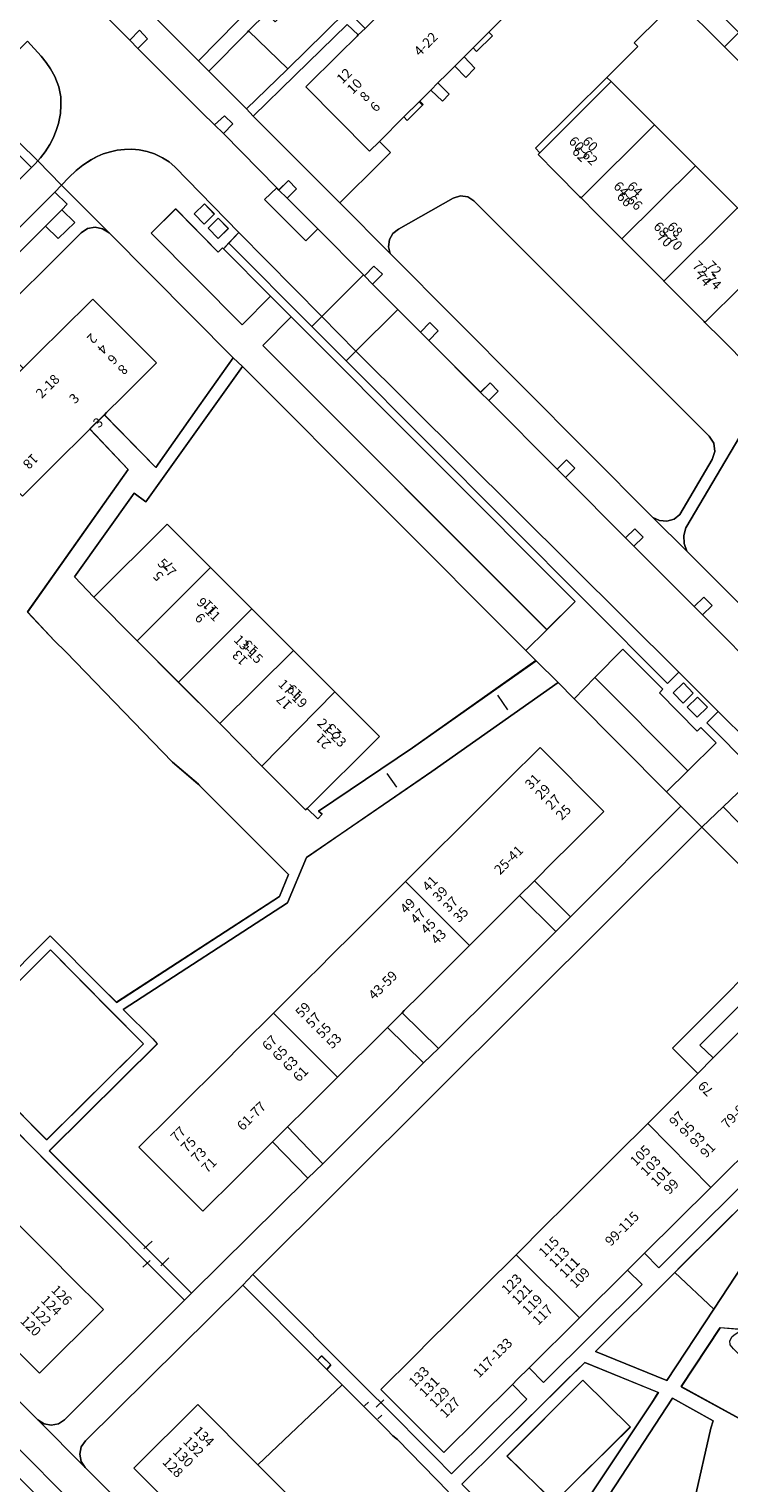
# Model space of a CAD drawing. Units: metres. Extents: x 75951 to 81115, y 447951 to 454170.
# Drawn here: x 77209 to 77281, y 451106 to 451255 of the extents above; entities that cross this region are included whole.
import ezdxf
from ezdxf.enums import TextEntityAlignment as Align

# ---------------------------------------------------------------- set-up
doc = ezdxf.new("R2010")
doc.units = ezdxf.units.M
doc.header["$MEASUREMENT"] = 0
for name, color, linetype, lineweight in [('Begroeid terreindeel_groenvoorziening_0', 7, 'Continuous', 0), ('Begroeid terreindeel_groenvoorziening_gras- en kruidachtigen_0', 7, 'Continuous', 0), ('Gebouwinstallatie_bordes_0', 7, 'Continuous', 0), ('Nummeraanduiding', 7, 'Continuous', 0), ('Nummeraanduidingreeks', 7, 'Continuous', 0), ('Onbegroeid terreindeel_erf_0', 7, 'Continuous', 0), ('Onbegroeid terreindeel_gesloten verharding_0', 7, 'Continuous', 0), ('Onbegroeid terreindeel_onverhard_0', 7, 'Continuous', 0), ('Pand_0', 7, 'Continuous', 0), ('Scheiding_0', 7, 'Continuous', 0), ('Wegdeel_open verharding_0', 7, 'Continuous', 0), ('Wegdeel_open verharding_gebakken klinkers_0', 7, 'Continuous', 0), ('Wegdeel_open verharding_gebakken klinkers_verkeersdrempel_0', 7, 'Continuous', 0), ('Wegdeel_open verharding_tegels_0', 7, 'Continuous', 0), ('Weginrichtingselement_geleideconstructie_0', 7, 'Continuous', 0)]:
    doc.layers.add(name, color=color, linetype=linetype, lineweight=lineweight)

# ---------------------------------------------------------------- blocks, each defined once
blk = doc.blocks.new('BGT_lev_stadsdelen_Escamp_REALDWG_1_FMEBLOCK302')
at = {"layer": 'Wegdeel_open verharding_0'}
for points in [[(-31.387, -19.511), (-32.825, -20.947), (-32.46, -21.315), (-34.092, -22.931), (-34.45, -22.569), (-35.373, -23.49), (-34.259, -24.656), (-35.206, -25.598), (-36.334, -24.449), (-37.12, -25.22), (-38.069, -26.151), (-36.902, -27.332), (-37.615, -28.04), (-38.814, -26.898), (-39.953, -28.04), (-39.596, -28.396), (-41.23, -30.031), (-41.585, -29.676), (-44.094, -32.191), (-42.947, -33.33), (-43.971, -34.346), (-48.185, -38.527), (-42.983, -43.75), (-43.171, -43.039), (-43.076, -42.31), (-42.714, -41.671), (-42.138, -41.215), (-36.491, -38.023), (-35.764, -37.8), (-35.01, -37.902), (-34.369, -38.312), (-10.13, -62.541), (-9.669, -63.267), (-9.56, -64.119), (-9.823, -64.938), (-13.155, -70.616), (-13.763, -71.088), (-14.5, -71.309), (-15.266, -71.25), (-15.96, -70.917), (-12.458, -74.39), (-12.735, -73.608), (-12.766, -72.78), (-12.548, -71.98), (-3.854, -57.312)], [(-5.989, -55.453), (-8.891, -52.533), (-10.577, -50.836), (-10.663, -50.749), (-13.106, -48.292), (-14.817, -46.57), (-14.863, -46.523), (-17.427, -43.943), (-19.124, -42.236), (-19.159, -42.201), (-21.703, -39.64), (-23.321, -38.012), (-23.449, -37.884), (-25.922, -35.395), (-27.759, -33.546), (-27.567, -33.365), (-28.023, -32.904), (-20.682, -25.596), (-17.81, -22.737), (-17.493, -22.421), (-17.861, -22.052), (-17.513, -21.709), (-13.393, -17.644)]]:
    blk.add_lwpolyline(points, dxfattribs=at)
blk = doc.blocks.new('BGT_lev_stadsdelen_Escamp_REALDWG_1_FMEBLOCK600')
at = {"layer": 'Wegdeel_open verharding_0'}
blk.add_lwpolyline([(5.3825, 34.1215), (-6.5565, 22.2115), (-8.0155, 23.7025), (-8.9885, 22.7375), (-9.7625, 21.9705), (-8.2675, 20.4985), (-18.4225, 10.3915), (-19.9015, 11.9135), (-21.1365, 10.6885), (-21.6305, 10.1985), (-20.1415, 8.6755), (-27.8925, 0.9935), (-29.6485, 2.7815), (-35.1925, 8.3415), (-35.8515, 9.0025), (-48.3515, 21.5045), (-49.3965, 20.4035), (-41.7005, 12.7015), (-41.2705, 13.1355), (-40.3265, 12.2005), (-40.7395, 11.7395), (-39.1505, 10.1495), (-36.9365, 7.9285), (-35.5905, 6.5775), (-34.5715, 5.5555), (-33.9275, 4.9055), (-33.4455, 4.5255), (-28.1985, -0.8655)], dxfattribs=at)
for points in [[(-0.8755, 17.9435), (-5.7375, 10.6115), (-13.0715, 13.5875), (-4.9165, 21.7185), (-4.3035, 22.3305), (6.4475, 33.0335), (7.9735, 31.4495)], [(9.8655, 4.8595), (7.0085, 3.7945), (-4.2565, 9.9655), (-0.2435, 16.0425), (2.0585, 15.8655), (11.7915, 6.1965)], [(-7.2735, 8.3125), (-17.3735, -6.8515), (-18.4185, -8.5095), (-26.8295, -0.0775), (-23.0115, 3.7045), (-16.1105, 10.5755), (-14.1565, 12.4505), (-6.6015, 9.3575)], [(8.3695, -23.0025), (2.1785, -29.1785), (-7.2505, -19.7185), (-7.7865, -19.1805), (-10.7655, -16.1915), (-14.5595, -12.3855), (-16.2585, -10.6805), (-15.7685, -10.0375), (-16.9385, -9.2875), (-5.1285, 8.7645), (-0.9645, 6.4545), (-1.1955, 5.6765), (-2.8665, -1.7245), (2.0425, -2.9005), (3.5875, 3.9295), (6.0935, 2.4395), (19.5005, -11.9065), (14.8055, -16.5825)]]:
    blk.add_lwpolyline(points, close=True, dxfattribs=at)
blk = doc.blocks.new('BGT_lev_stadsdelen_Escamp_REALDWG_1_FMEBLOCK896')
at = {"layer": 'Begroeid terreindeel_groenvoorziening_gras- en kruidachtigen_0'}
for points in [[(9.44, 6.34), (10.11, 7.39), (2.56, 10.48), (0.6, 8.6), (-6.3, 1.73), (-10.11, -2.05), (-1.7, -10.48), (-0.66, -8.82)], [(-5.47, 0.85), (2.34, 8.65), (7.23, 3.84), (-0.6, -3.91)]]:
    blk.add_lwpolyline(points, close=True, dxfattribs=at)
blk = doc.blocks.new('BGT_lev_stadsdelen_Escamp_REALDWG_1_FMEBLOCK1190')
at = {"layer": 'Wegdeel_open verharding_0'}
blk.add_lwpolyline([(-14.06, -23.25), (-0.25, -37.13), (11.11, -48.53), (11.84, -47.81), (-2.8, -33.16), (8.32, -22.12), (7.85, -21.63), (4.81, -18.59), (21.73, -7.61), (23.68, -2.96), (27.23, -0.5), (36.6, 5.93), (49.59, 15.07), (47.31, 17.33), (34.6, 8.34), (24.91, 1.83), (25.29, 1.51), (24.86, 1.05), (23.74, 2.11), (23.58, 1.95), (19.09, 6.48), (14.74, 10.85), (10.48, 15.13), (6.25, 19.38), (1.79, 23.87), (-0.22, 25.96), (5.93, 34.59), (7.14, 33.69), (17.09, 47.62), (16.14, 48.53), (12.64, 43.56), (8.16, 37.22), (2.86, 42.66), (1.36, 41.19), (5.32, 37.03), (-5.05, 22.34), (-2.26, 19.37), (-1.1, 18.24), (9.88, 6.86), (12.54, 4.61), (12.88, 4.27), (21.35, -4.22), (21.84, -4.7), (20.9, -6.95), (4.11, -17.86), (2.51, -16.25), (-2.71, -11.01), (-13.76, -22.11)], dxfattribs=at)
blk.add_lwpolyline([(-2.68, -12.46), (3.34, -18.55), (6.89, -22.12), (-3.08, -32.03), (-12.67, -22.39)], close=True, dxfattribs=at)
blk = doc.blocks.new('BGT_lev_stadsdelen_Escamp_REALDWG_1_FMEBLOCK2323')
at = {"layer": 'Begroeid terreindeel_groenvoorziening_gras- en kruidachtigen_0'}
blk.add_lwpolyline([(-34.444, -34.048), (-27.378, -41.142), (-23.389, -37.117)], dxfattribs=at)
blk = doc.blocks.new('BGT_lev_stadsdelen_Escamp_REALDWG_1_FMEBLOCK2655')
at = {"layer": 'Wegdeel_open verharding_tegels_0'}
for points in [[(-7.716, 4.2645), (4.967, -8.4375)], [(5.482, -3.9845), (2.957, -1.4615), (-1.914, 3.4525), (-11.39, 12.9715)]]:
    blk.add_lwpolyline(points, dxfattribs=at)
blk = doc.blocks.new('BGT_lev_stadsdelen_Escamp_REALDWG_1_FMEBLOCK3631')
at = {"layer": 'Wegdeel_open verharding_tegels_0'}
for points in [[(-61.485, 56.8805), (-58.995, 54.3815), (-57.983, 55.4215), (-57.15, 54.5345), (-58.152, 53.5335), (-51.569, 46.9255), (-50.251, 45.6585), (-49.248, 46.5915), (-48.386, 45.7735), (-49.324, 44.7885), (-43.847, 39.1795), (-43.627, 38.9545), (-42.639, 39.9465), (-41.806, 39.0785), (-42.781, 38.1045), (-39.633, 34.9455), (-34.906, 30.2015), (-34.83, 30.1245), (-33.862, 31.1035), (-32.978, 30.2805), (-33.979, 29.2705), (-33.328, 28.6165), (-31.612, 26.8935), (-31.378, 26.6585), (-29.057, 24.3285), (-28.077, 25.3045), (-27.218, 24.4425), (-28.198, 23.4665), (-22.867, 18.1155), (-21.893, 19.1045), (-21.046, 18.2405), (-22.03, 17.2755), (-14.986, 10.2055), (-14.001, 11.1625), (-13.159, 10.3085), (-14.126, 9.3415), (-7.926, 3.1185), (-6.964, 4.0705), (-6.124, 3.2135), (-7.07, 2.2605), (-0.874, -3.9585), (0.112, -2.9885), (0.97, -3.8435), (-0.027, -4.8085), (6.611, -11.4705)], [(11.276, -11.1325), (-1.638, 1.7615), (-5.14, 5.2345), (-32.163, 32.4015), (-37.365, 37.6245), (-46.264, 46.5725), (-46.97, 47.2995), (-49.076, 49.4115), (-50.851, 51.1915), (-51.921, 52.2745), (-58.987, 59.3685)]]:
    blk.add_lwpolyline(points, dxfattribs=at)
blk = doc.blocks.new('BGT_lev_stadsdelen_Escamp_REALDWG_1_FMEBLOCK3697')
at = {"layer": 'Wegdeel_open verharding_tegels_0'}
blk.add_lwpolyline([(36.6965, 37.254), (37.9555, 35.98), (38.3265, 36.369), (38.6015, 36.675), (32.8625, 42.295)], dxfattribs=at)
blk = doc.blocks.new('BGT_lev_stadsdelen_Escamp_REALDWG_1_FMEBLOCK3837')
at = {"layer": 'Wegdeel_open verharding_0'}
blk.add_lwpolyline([(-0.0595, 0.6045), (-9.5615, 10.1485), (-8.3955, 11.3385), (-12.4145, 15.3765), (-13.5925, 14.1965), (-46.6925, 47.4425), (-46.9265, 47.6775), (-48.6525, 49.4115), (-50.2195, 50.9855), (-58.7695, 59.5735), (-59.3285, 58.9875), (-54.4735, 54.1075), (-52.3635, 51.9605), (-23.0975, 22.6615), (-26.0135, 19.7505), (-28.1725, 17.5955), (-27.1355, 16.5565), (-24.8555, 14.2945), (-23.2075, 12.6325), (-21.0645, 14.8165), (-18.1885, 17.7485), (-14.0875, 13.6225), (-14.4255, 13.2415), (-10.5295, 9.3105), (-10.1745, 9.6855), (-8.5835, 8.0855), (-11.5185, 5.1955), (-13.7015, 3.0465), (-12.2275, 1.5605), (-10.0715, -0.6025), (-7.8525, 1.5115), (-4.8745, 4.3475)], dxfattribs=at)
for points in [[(-11.9585, 14.2685), (-10.9505, 13.2165), (-11.9935, 12.1765), (-13.0225, 13.2325)], [(-10.5175, 12.7925), (-9.4885, 11.7815), (-10.5295, 10.7255), (-11.5685, 11.7715)]]:
    blk.add_lwpolyline(points, close=True, dxfattribs=at)
blk = doc.blocks.new('BGT_lev_stadsdelen_Escamp_REALDWG_1_FMEBLOCK3855')
at = {"layer": 'Wegdeel_open verharding_0'}
for points in [[(-13.31, 24), (-13.91, 24.51), (-14.59, 24.93), (-15.43, 25.33), (-16.19, 25.58), (-16.99, 25.76), (-17.75, 25.82), (-18.52, 25.8), (-19.27, 25.71), (-19.96, 25.55), (-20.69, 25.33), (-21.31, 25.06), (-21.96, 24.73), (-22.8, 24.19), (-23.48, 23.63), (-24.25, 22.91), (-24.99, 22.13), (-23.62, 20.74), (-20.1, 17.19), (-7.31, 4.34), (-6.36, 3.43), (22.83, -25.82), (24.99, -23.67), (-4.26, 5.59), (-1.36, 8.54), (-3.47, 10.69), (-6.38, 7.73), (-15.77, 17.17), (-13.24, 19.66), (-8.88, 15.2), (-8.42, 15.66), (-8.33, 15.57), (-7.77, 16.16), (-6.74, 17.23), (-10.71, 21.31)], [(-10.28, 20.19), (-9.26, 19.14), (-10.31, 18.11), (-11.35, 19.16)], [(-8.85, 18.71), (-7.82, 17.65), (-8.85, 16.63), (-9.9, 17.67)]]:
    blk.add_lwpolyline(points, close=True, dxfattribs=at)

msp = doc.modelspace()

# ---------------------------------------------------------------- linework, layer by layer
at = {"layer": 'Begroeid terreindeel_groenvoorziening_0'}
msp.add_lwpolyline([(77233.606, 451256.983), (77231.779, 451255.138), (77235.806, 451251.251), (77239.631, 451254.987), (77241.938, 451257.24)], dxfattribs=at)
msp.add_lwpolyline([(77269.104, 451249.942), (77268.667, 451250.36), (77261.326, 451243.052), (77261.782, 451242.591)], close=True, dxfattribs=at)
at = {"layer": 'Begroeid terreindeel_groenvoorziening_gras- en kruidachtigen_0'}
for points in [[(77285.447, 451254.716), (77286.299, 451261.262), (77286.198, 451263.217), (77285.714, 451263.367), (77285.147, 451263.668), (77284.615, 451263.988), (77284.292, 451264.239), (77283.837, 451264.569), (77283.491, 451264.941), (77282.907, 451265.544), (77282.758, 451265.366), (77277.334, 451259.919), (77282.269, 451254.965), (77280.891, 451253.616), (77280.777, 451253.502), (77299.202, 451234.943), (77299.142, 451235.178), (77297.194, 451242.824), (77296.858, 451243.935)], [(77235.702, 451251.15), (77235.806, 451251.251), (77231.779, 451255.138), (77231.656, 451255.014), (77227.678, 451250.996), (77229.453, 451249.216), (77231.559, 451247.104)], [(77229.182, 451232.714), (77229.09, 451232.807), (77228.631, 451232.344), (77224.266, 451236.803), (77221.741, 451234.315), (77231.132, 451224.878), (77234.037, 451227.834)], [(77233.249, 451222.731), (77262.497, 451193.477), (77265.413, 451196.388), (77236.147, 451225.687)], [(77274.085, 451186.968), (77274.423, 451187.349), (77270.322, 451191.475), (77267.446, 451188.543), (77276.992, 451178.922), (77279.927, 451181.812), (77278.336, 451183.412), (77277.981, 451183.037)], [(77285.078, 451176.629), (77283.636, 451178.074), (77280.658, 451175.238), (77282.107, 451173.716), (77299.11, 451156.654), (77301.74, 451159.197), (77297.457, 451163.502), (77297.811, 451163.865)], [(77279.697, 451123.489), (77275.656, 451127.264), (77267.501, 451119.133), (77274.835, 451116.157)], [(77281.702, 451119.399), (77281.373, 451119.82), (77281.336, 451120.219), (77281.577, 451120.69), (77281.881, 451120.914), (77282.631, 451121.411), (77280.329, 451121.588), (77276.316, 451115.511), (77287.581, 451109.34), (77290.438, 451110.405)]]:
    msp.add_lwpolyline(points, close=True, dxfattribs=at)
msp.add_lwpolyline([(77277.706, 451103.821), (77279.377, 451111.222), (77279.608, 451112), (77275.444, 451114.31), (77263.634, 451096.258)], dxfattribs=at)
at = {"layer": 'Gebouwinstallatie_bordes_0'}
for points in [[(77256.524, 451255.009), (77254.899, 451253.387), (77255.257, 451253.025), (77256.889, 451254.641)], [(77249.686, 451247.493), (77249.33, 451247.848), (77247.764, 451246.28), (77248.119, 451245.925)]]:
    msp.add_lwpolyline(points, close=True, dxfattribs=at)
at = {"layer": 'Onbegroeid terreindeel_erf_0'}
for points in [[(77280.777, 451253.502), (77275.956, 451258.312), (77271.836, 451254.247), (77271.488, 451253.904), (77271.856, 451253.535), (77271.539, 451253.219), (77268.667, 451250.36), (77269.104, 451249.942), (77273.583, 451245.463), (77277.793, 451241.253), (77282.113, 451236.933), (77286.366, 451232.679), (77290.968, 451228.077), (77284.172, 451221.325), (77283.479, 451220.639), (77284.135, 451219.99), (77284.853, 451220.703), (77291.613, 451227.412), (77292.319, 451228.112), (77299.202, 451234.943)], [(77237.683, 451249.372), (77241.087, 451252.752), (77242.958, 451254.61), (77243.074, 451254.725), (77241.945, 451255.799), (77236.544, 451250.542), (77232.265, 451246.377), (77241.164, 451237.429), (77245.378, 451241.61), (77246.402, 451242.626), (77245.255, 451243.765), (77244.244, 451242.752)], [(77256.524, 451255.009), (77254.899, 451253.387), (77255.257, 451253.025), (77256.889, 451254.641)], [(77253.976, 451252.466), (77253.015, 451251.507), (77254.143, 451250.358), (77255.09, 451251.3)], [(77251.28, 451249.805), (77250.535, 451249.058), (77251.734, 451247.916), (77252.447, 451248.624)], [(77249.396, 451247.916), (77247.764, 451246.28), (77248.119, 451245.925), (77249.753, 451247.56)], [(77254.98, 451237.644), (77254.339, 451238.054), (77253.585, 451238.156), (77252.858, 451237.933), (77247.211, 451234.741), (77246.635, 451234.285), (77246.273, 451233.646), (77246.178, 451232.917), (77246.366, 451232.206), (77273.389, 451205.039), (77274.083, 451204.706), (77274.849, 451204.647), (77275.586, 451204.868), (77276.194, 451205.34), (77279.526, 451211.018), (77279.789, 451211.837), (77279.68, 451212.689), (77279.219, 451213.415)], [(77217.406, 451234.334), (77216.749, 451234.775), (77215.973, 451234.931), (77215.197, 451234.779), (77214.537, 451234.342), (77204.5, 451224.386), (77208.569, 451220.405), (77210.464, 451222.291), (77212.326, 451224.144), (77215.727, 451227.529), (77222.295, 451220.95), (77218.788, 451217.467), (77217.137, 451215.827), (77216.924, 451215.615), (77222.225, 451210.176), (77226.698, 451216.517), (77230.203, 451221.486)], [(77231.15, 451220.575), (77221.206, 451206.641), (77219.99, 451207.545), (77213.841, 451198.918), (77215.851, 451196.825), (77223.387, 451204.35), (77227.86, 451199.872), (77232.115, 451195.614), (77236.388, 451191.337), (77240.661, 451187.06), (77245.259, 451182.458), (77237.803, 451175.068), (77238.921, 451174.008), (77239.356, 451174.468), (77238.968, 451174.783), (77248.662, 451181.296), (77261.375, 451190.283), (77260.338, 451191.322)], [(77289.003, 451208.424), (77291.66, 451211.075), (77292.525, 451211.939), (77291.645, 451212.744), (77286.349, 451218.013), (77285.989, 451219.606), (77285.255, 451218.882), (77285.495, 451218.644), (77276.801, 451203.976), (77276.583, 451203.176), (77276.614, 451202.348), (77276.891, 451201.566), (77289.805, 451188.672), (77301.196, 451200.042), (77297.468, 451203.768), (77295.448, 451201.751), (77293.835, 451200.144), (77290.302, 451196.615), (77283.754, 451203.185), (77287.136, 451206.56)], [(77220.48, 451140.165), (77223.861, 451143.536), (77225.726, 451145.395), (77228.082, 451147.74), (77229.226, 451148.88), (77231.089, 451150.737), (77234.35, 451153.99), (77237.515, 451157.149), (77239.372, 451159), (77240.021, 451159.646), (77242.877, 451162.493), (77244.747, 451164.358), (77247.934, 451167.535), (77251.177, 451170.768), (77253.037, 451172.622), (77253.798, 451173.381), (77256.539, 451176.114), (77258.403, 451177.968), (77261.788, 451181.347), (77268.341, 451174.749), (77264.84, 451171.246), (77263.22, 451169.623), (77261.214, 451167.616), (77264.924, 451163.888), (77276.283, 451175.287), (77274.809, 451176.773), (77265.303, 451186.359), (77263.655, 451188.021), (77250.659, 451178.883), (77241.294, 451172.458), (77237.74, 451169.995), (77235.796, 451165.344), (77218.875, 451154.367), (77221.911, 451151.324), (77222.379, 451150.834), (77211.258, 451139.797), (77225.901, 451125.148), (77237.89, 451136.979), (77234.226, 451140.718), (77233.996, 451140.488), (77232.213, 451138.71), (77230.587, 451137.089), (77227.062, 451133.574)], [(77263.421, 451162.379), (77259.664, 451166.081), (77257.709, 451164.129), (77256.085, 451162.509), (77254.537, 451160.963), (77252.99, 451159.419), (77251.365, 451157.797), (77249.428, 451155.863), (77247.808, 451154.246), (77247.588, 451154.026), (77251.329, 451150.326), (77258.257, 451157.231)], [(77299.027, 451152.497), (77296.949, 451154.564), (77293.939, 451157.557), (77289.573, 451161.967), (77278.245, 451150.669), (77279.625, 451149.37), (77281.414, 451151.149), (77283.288, 451153.013), (77286.69, 451156.395), (77293.254, 451149.776), (77286.232, 451142.812), (77290.007, 451138.986), (77295.602, 451147.42)], [(77220.955, 451150.833), (77217.405, 451154.407), (77211.378, 451160.492), (77201.395, 451150.567), (77210.986, 451140.929)], [(77249.793, 451148.853), (77246.076, 451152.519), (77244.077, 451150.525), (77242.451, 451148.903), (77240.938, 451147.395), (77239.377, 451145.839), (77237.739, 451144.206), (77235.799, 451142.265), (77239.42, 451138.477), (77244.638, 451143.696)], [(77285.955, 451139.667), (77284.501, 451141.095), (77279.391, 451136.027), (77272.557, 451129.248), (77274.016, 451127.757)], [(77288.546, 451136.995), (77287.02, 451138.579), (77276.269, 451127.876), (77275.656, 451127.264), (77279.697, 451123.489)], [(77272.305, 451126.044), (77270.81, 451127.516), (77265.847, 451122.593), (77260.671, 451117.459), (77262.15, 451115.937)], [(77241.422, 451115.695), (77239.833, 451117.285), (77238.872, 451118.247), (77231.176, 451125.949), (77214.972, 451109.933), (77214.544, 451109.305), (77214.392, 451108.562), (77214.537, 451107.817), (77214.959, 451107.185), (77217.484, 451104.662), (77222.869, 451099.282), (77225.299, 451101.753), (77219.949, 451107.115), (77226.552, 451113.688), (77232.726, 451107.463)], [(77247.127, 451110.071), (77246.645, 451110.451), (77246.001, 451111.101), (77244.982, 451112.123), (77243.636, 451113.474), (77241.422, 451115.695), (77232.726, 451107.463), (77238.528, 451101.614), (77243.552, 451096.549), (77245.21, 451098.151), (77245.566, 451097.9), (77251.103, 451103.408), (77251.744, 451104.058), (77252.374, 451104.68)]]:
    msp.add_lwpolyline(points, close=True, dxfattribs=at)
for points in [[(77200.297, 451150.844), (77211.354, 451161.947), (77216.572, 451156.705), (77218.175, 451155.09), (77234.96, 451166.002), (77235.904, 451168.252), (77235.408, 451168.738), (77226.942, 451177.228), (77226.607, 451177.564), (77223.94, 451179.819), (77212.958, 451191.198), (77211.805, 451192.329), (77209.008, 451195.299), (77219.383, 451209.987), (77215.427, 451214.141), (77211.63, 451210.35), (77210.012, 451208.735), (77208.511, 451207.236)], [(77288.279, 451163.271), (77278.44, 451173.123), (77232.221, 451127.05), (77244.721, 451114.548), (77245.38, 451113.887), (77250.924, 451108.327), (77252.68, 451106.539), (77260.431, 451114.221), (77258.942, 451115.744), (77251.869, 451108.729), (77245.4, 451115.211), (77248.794, 451118.599), (77250.657, 451120.458), (77252.158, 451121.956), (77254.176, 451123.969), (77256.031, 451125.82), (77259.314, 451129.097), (77262.433, 451132.21), (77264.297, 451134.069), (77265.646, 451135.415), (77267.786, 451137.551), (77269.652, 451139.414), (77272.874, 451142.629), (77276.066, 451145.815), (77278.032, 451147.777), (77275.434, 451150.381), (77288.163, 451163.155)], [(77200.612, 451121.618), (77210.088, 451112.099), (77210.713, 451111.679), (77211.451, 451111.531), (77212.189, 451111.676), (77212.816, 451112.094), (77224.293, 451123.539), (77225.17, 451124.424), (77213.813, 451135.828), (77200, 451149.702)], [(77208.75, 451131.555), (77211.595, 451128.701), (77213.453, 451126.836), (77216.829, 451123.448), (77210.245, 451116.885), (77206.742, 451120.403)]]:
    msp.add_lwpolyline(points, dxfattribs=at)
at = {"layer": 'Onbegroeid terreindeel_gesloten verharding_0'}
for points in [[(77227.228, 451237.339), (77226.163, 451236.301), (77227.197, 451235.252), (77228.254, 451236.288)], [(77228.659, 451235.852), (77227.612, 451234.813), (77228.656, 451233.773), (77229.693, 451234.798)], [(77276.552, 451187.995), (77275.488, 451186.959), (77276.517, 451185.903), (77277.56, 451186.943)], [(77279.022, 451185.508), (77277.993, 451186.519), (77276.942, 451185.498), (77277.981, 451184.452)]]:
    msp.add_lwpolyline(points, close=True, dxfattribs=at)
at = {"layer": 'Onbegroeid terreindeel_onverhard_0'}
for points in [[(77221.379, 451254.339), (77220.546, 451255.226), (77219.534, 451254.186), (77220.377, 451253.338)], [(77230.143, 451245.578), (77229.281, 451246.396), (77228.278, 451245.463), (77229.205, 451244.593)], [(77236.723, 451238.883), (77235.89, 451239.751), (77234.902, 451238.759), (77235.748, 451237.909)], [(77212.531, 451236.719), (77210.86, 451235.038), (77212.186, 451233.756), (77213.879, 451235.409)], [(77245.551, 451230.085), (77244.667, 451230.908), (77243.699, 451229.929), (77244.55, 451229.075)], [(77251.311, 451224.247), (77250.452, 451225.109), (77249.472, 451224.133), (77250.331, 451223.271)], [(77257.483, 451218.045), (77256.636, 451218.909), (77255.662, 451217.92), (77256.499, 451217.08)], [(77265.37, 451210.113), (77264.528, 451210.967), (77263.543, 451210.01), (77264.403, 451209.146)], [(77272.405, 451203.018), (77271.565, 451203.875), (77270.603, 451202.923), (77271.459, 451202.065)], [(77279.499, 451195.961), (77278.641, 451196.816), (77277.655, 451195.846), (77278.502, 451194.996)], [(77238.872, 451118.247), (77239.833, 451117.285), (77240.246, 451117.746), (77239.302, 451118.681)], [(77271.083, 451111.358), (77266.195, 451116.171), (77258.385, 451108.364), (77263.262, 451103.602)]]:
    msp.add_lwpolyline(points, close=True, dxfattribs=at)
at = {"layer": 'Pand_0'}
for points in [[(77251.42, 451263.023), (77248.35, 451259.961), (77246.484, 451258.101), (77244.674, 451256.295), (77243.774, 451255.397), (77243.074, 451254.725), (77242.958, 451254.61), (77241.087, 451252.752), (77237.683, 451249.372), (77244.244, 451242.752), (77245.255, 451243.765), (77247.764, 451246.28), (77249.396, 451247.916), (77250.535, 451249.058), (77251.28, 451249.805), (77252.229, 451250.736), (77253.015, 451251.507), (77253.976, 451252.466), (77254.899, 451253.387), (77256.524, 451255.009), (77257.962, 451256.445)], [(77273.583, 451245.463), (77269.104, 451249.942), (77261.782, 451242.591), (77261.59, 451242.41), (77263.427, 451240.561), (77265.9, 451238.072), (77266.028, 451237.944)], [(77277.793, 451241.253), (77273.583, 451245.463), (77266.028, 451237.944), (77267.646, 451236.316), (77270.19, 451233.755), (77270.225, 451233.72)], [(77282.113, 451236.933), (77277.793, 451241.253), (77270.225, 451233.72), (77271.922, 451232.013), (77274.486, 451229.433), (77274.532, 451229.386)], [(77286.366, 451232.679), (77282.113, 451236.933), (77274.532, 451229.386), (77276.243, 451227.664), (77278.686, 451225.207), (77278.772, 451225.12)], [(77290.968, 451228.077), (77286.366, 451232.679), (77278.772, 451225.12), (77280.458, 451223.423), (77283.36, 451220.503), (77283.479, 451220.639), (77284.172, 451221.325)], [(77201.877, 451213.752), (77208.511, 451207.236), (77210.012, 451208.735), (77211.63, 451210.35), (77215.427, 451214.141), (77216.924, 451215.615), (77217.137, 451215.827), (77218.788, 451217.467), (77222.295, 451220.95), (77215.727, 451227.529), (77212.326, 451224.144), (77210.464, 451222.291), (77208.569, 451220.405), (77207.905, 451219.745), (77207.073, 451218.917), (77206.97, 451218.814), (77205.103, 451216.958)], [(77220.314, 451192.337), (77227.86, 451199.872), (77223.387, 451204.35), (77215.851, 451196.825)], [(77224.545, 451188.082), (77232.115, 451195.614), (77227.86, 451199.872), (77220.314, 451192.337)], [(77228.801, 451183.802), (77236.388, 451191.337), (77232.115, 451195.614), (77224.545, 451188.082)], [(77233.148, 451179.43), (77240.661, 451187.06), (77236.388, 451191.337), (77228.801, 451183.802)], [(77233.148, 451179.43), (77237.643, 451174.909), (77237.803, 451175.068), (77245.259, 451182.458), (77240.661, 451187.06)], [(77247.934, 451167.535), (77254.537, 451160.963), (77256.085, 451162.509), (77257.709, 451164.129), (77259.664, 451166.081), (77261.042, 451167.446), (77261.214, 451167.616), (77263.22, 451169.623), (77264.84, 451171.246), (77268.341, 451174.749), (77261.788, 451181.347), (77258.403, 451177.968), (77256.539, 451176.114), (77253.798, 451173.381), (77253.037, 451172.622), (77251.177, 451170.768)], [(77234.35, 451153.99), (77240.938, 451147.395), (77242.451, 451148.903), (77244.077, 451150.525), (77246.076, 451152.519), (77247.588, 451154.026), (77247.808, 451154.246), (77249.428, 451155.863), (77251.365, 451157.797), (77252.99, 451159.419), (77254.537, 451160.963), (77247.934, 451167.535), (77244.747, 451164.358), (77242.877, 451162.493), (77240.021, 451159.646), (77239.372, 451159), (77237.515, 451157.149)], [(77293.254, 451149.776), (77286.69, 451156.395), (77283.288, 451153.013), (77281.414, 451151.149), (77279.625, 451149.37), (77278.032, 451147.777), (77276.066, 451145.815), (77272.874, 451142.629), (77279.391, 451136.027), (77284.501, 451141.095), (77286.232, 451142.812)], [(77234.35, 451153.99), (77231.089, 451150.737), (77229.226, 451148.88), (77228.082, 451147.74), (77225.726, 451145.395), (77223.861, 451143.536), (77220.48, 451140.165), (77227.062, 451133.574), (77230.587, 451137.089), (77232.213, 451138.71), (77233.996, 451140.488), (77234.226, 451140.718), (77235.799, 451142.265), (77237.739, 451144.206), (77239.377, 451145.839), (77240.938, 451147.395)], [(77259.314, 451129.097), (77265.847, 451122.593), (77270.81, 451127.516), (77271.584, 451128.283), (77272.557, 451129.248), (77279.391, 451136.027), (77272.874, 451142.629), (77269.652, 451139.414), (77267.786, 451137.551), (77265.646, 451135.415), (77264.297, 451134.069), (77262.433, 451132.21)], [(77196.253, 451130.924), (77197.979, 451129.192), (77199.607, 451127.561), (77200, 451127.167), (77201.597, 451125.567), (77203.112, 451124.05), (77205.121, 451122.032), (77206.742, 451120.403), (77210.245, 451116.885), (77216.829, 451123.448), (77213.453, 451126.836), (77211.595, 451128.701), (77208.75, 451131.555), (77208.115, 451132.192), (77206.253, 451134.061), (77202.797, 451137.529)], [(77259.314, 451129.097), (77256.031, 451125.82), (77254.176, 451123.969), (77252.158, 451121.956), (77250.657, 451120.458), (77248.794, 451118.599), (77245.4, 451115.211), (77251.869, 451108.729), (77258.942, 451115.744), (77259.436, 451116.234), (77260.671, 451117.459), (77265.847, 451122.593)], [(77232.726, 451107.463), (77226.552, 451113.688), (77219.949, 451107.115), (77225.299, 451101.753), (77226.78, 451100.273), (77230.413, 451096.624), (77232.16, 451094.869), (77238.528, 451101.614)]]:
    msp.add_lwpolyline(points, close=True, dxfattribs=at)
at = {"layer": 'Scheiding_0'}
for p, q in [((77271.836, 451254.247), (77271.488, 451253.904)), ((77271.488, 451253.904), (77271.856, 451253.535)), ((77271.856, 451253.535), (77271.539, 451253.219)), ((77280.891, 451253.616), (77280.777, 451253.502)), ((77268.667, 451250.36), (77269.104, 451249.942)), ((77235.796, 451165.344), (77237.74, 451169.995)), ((77221.858, 451130.506), (77220.999, 451129.703)), ((77223.549, 451128.764), (77222.737, 451127.96)), ((77221.636, 451128.511), (77220.901, 451127.813)), ((77232.726, 451107.463), (77241.422, 451115.695)), ((77241.422, 451115.695), (77243.636, 451113.474)), ((77244.108, 451113.906), (77243.712, 451113.53)), ((77245.38, 451113.887), (77244.721, 451114.548)), ((77244.925, 451113.386), (77245.692, 451114.163)), ((77243.636, 451113.474), (77244.982, 451112.123)), ((77245.507, 451112.567), (77245.083, 451112.188)), ((77244.982, 451112.123), (77246.001, 451111.101)), ((77246.001, 451111.101), (77246.645, 451110.451)), ((77246.645, 451110.451), (77247.127, 451110.071)), ((77247.127, 451110.071), (77252.374, 451104.68))]:
    msp.add_line(p, q, dxfattribs=at)
at = {"layer": 'Wegdeel_open verharding_0'}
for points in [[(77231.656, 451255.014), (77231.779, 451255.138), (77233.606, 451256.983), (77234.527, 451256.087), (77235.606, 451257.18), (77232.366, 451260.404), (77233.64, 451261.684), (77232.963, 451262.353), (77230.625, 451260.019), (77232.541, 451258.064), (77231.065, 451256.576), (77230.597, 451256.104), (77226.608, 451252.079), (77227.678, 451250.996)], [(77277.334, 451259.919), (77275.956, 451258.312), (77280.777, 451253.502), (77280.891, 451253.616), (77282.269, 451254.965)], [(77241.945, 451255.799), (77243.074, 451254.725), (77243.774, 451255.397), (77241.938, 451257.24), (77239.631, 451254.987), (77235.806, 451251.251), (77235.702, 451251.15), (77231.559, 451247.104), (77232.265, 451246.377), (77236.544, 451250.542)], [(77177.868, 451209.588), (77181.117, 451212.828), (77209.422, 451241.061), (77208.163, 451242.335), (77207.064, 451241.239), (77205.996, 451240.172), (77205.995, 451240.171), (77199.016, 451233.206), (77197.514, 451231.706), (77190.751, 451224.956), (77189.689, 451223.913), (77182.693, 451216.924), (77181.437, 451215.654), (77174.84, 451209.084), (77174.02, 451208.266), (77165.952, 451200.231), (77164.888, 451199.192), (77158.52, 451192.839), (77157.244, 451191.566), (77151.558, 451185.893), (77150.501, 451184.838), (77146.311, 451180.657), (77147.567, 451179.365)], [(77178.646, 451202.886), (77179.919, 451204.154), (77186.29, 451210.504), (77187.336, 451211.55), (77194.568, 451218.752), (77196.046, 451220.217), (77201.54, 451225.695), (77202.828, 451226.973), (77208.979, 451233.145), (77210.86, 451235.038), (77212.531, 451236.719), (77213.093, 451237.284), (77211.837, 451238.541), (77183.572, 451210.366), (77180.32, 451207.124), (77150.023, 451176.923), (77151.301, 451175.635), (77154.05, 451178.377), (77155.319, 451179.643), (77161.903, 451186.209), (77163.376, 451187.671), (77169.953, 451194.228), (77170.997, 451195.266)], [(77235.748, 451237.909), (77234.902, 451238.759), (77234.682, 451238.984), (77233.404, 451237.784), (77237.688, 451233.522), (77238.896, 451234.75)], [(77230.768, 451234.377), (77229.741, 451233.3), (77238.291, 451224.712), (77239.329, 451225.742)], [(77239.329, 451225.742), (77238.291, 451224.712), (77239.858, 451223.138), (77241.584, 451221.404), (77241.818, 451221.169), (77242.808, 451222.151)], [(77242.808, 451222.151), (77241.818, 451221.169), (77274.918, 451187.923), (77276.096, 451189.103)], [(77280.115, 451185.065), (77278.949, 451183.875), (77288.451, 451174.331), (77289.714, 451175.569)], [(77261.214, 451167.616), (77261.042, 451167.446), (77259.664, 451166.081), (77263.421, 451162.379), (77264.924, 451163.888)], [(77289.573, 451161.967), (77288.279, 451163.271), (77288.163, 451163.155), (77275.434, 451150.381), (77278.032, 451147.777), (77279.625, 451149.37), (77278.245, 451150.669)], [(77247.588, 451154.026), (77246.076, 451152.519), (77249.793, 451148.853), (77251.329, 451150.326)], [(77168.321, 451146.039), (77194.617, 451119.663), (77197.957, 451116.313), (77235.733, 451078.422), (77237.178, 451079.843), (77218.128, 451099.046), (77216.969, 451100.209), (77204.286, 451112.911), (77203.437, 451113.762), (77169.767, 451147.481)], [(77235.799, 451142.265), (77234.226, 451140.718), (77237.89, 451136.979), (77239.42, 451138.477)]]:
    msp.add_lwpolyline(points, close=True, dxfattribs=at)
at = {"layer": 'Wegdeel_open verharding_gebakken klinkers_0'}
msp.add_lwpolyline([(77209.012, 451254.103), (77210.414, 451252.531), (77210.939, 451251.89), (77211.382, 451251.235), (77211.83, 451250.432), (77212.235, 451249.382), (77212.43, 451248.349), (77212.447, 451247.481), (77212.404, 451246.625), (77212.194, 451245.612), (77211.965, 451244.894), (77211.648, 451244.111), (77211.326, 451243.46), (77210.825, 451242.699), (77210.35, 451242.072), (77210.068, 451241.756), (77212.523, 451239.273), (77213.257, 451240.055), (77214.035, 451240.776), (77214.713, 451241.331), (77215.554, 451241.873), (77216.197, 451242.208), (77216.817, 451242.475), (77217.546, 451242.694), (77218.241, 451242.853), (77218.986, 451242.941), (77219.764, 451242.967), (77220.521, 451242.9), (77221.319, 451242.729), (77222.085, 451242.472), (77222.918, 451242.075), (77223.603, 451241.654), (77224.198, 451241.147), (77226.799, 451238.455), (77230.768, 451234.377), (77239.329, 451225.742), (77243.623, 451230.006), (77238.896, 451234.75), (77237.688, 451233.522), (77233.404, 451237.784), (77234.682, 451238.984), (77229.205, 451244.593), (77228.278, 451245.463), (77226.96, 451246.73), (77220.377, 451253.338), (77219.534, 451254.186), (77217.044, 451256.685)], dxfattribs=at)
for points in [[(77211.837, 451238.541), (77212.523, 451239.273), (77210.068, 451241.756), (77209.793, 451241.45), (77209.422, 451241.061), (77181.117, 451212.828), (77183.572, 451210.366)], [(77271.459, 451202.065), (77270.603, 451202.923), (77264.403, 451209.146), (77263.543, 451210.01), (77256.499, 451217.08), (77255.662, 451217.92), (77250.331, 451223.271), (77249.472, 451224.133), (77247.151, 451226.463), (77242.808, 451222.151), (77276.096, 451189.103), (77280.115, 451185.065), (77289.714, 451175.569), (77293.833, 451179.609), (77293.25, 451180.194), (77292.396, 451181.05), (77285.972, 451187.498), (77285.14, 451188.334), (77278.502, 451194.996), (77277.655, 451195.846)]]:
    msp.add_lwpolyline(points, close=True, dxfattribs=at)
at = {"layer": 'Wegdeel_open verharding_gebakken klinkers_verkeersdrempel_0'}
msp.add_lwpolyline([(77247.151, 451226.463), (77246.917, 451226.698), (77245.201, 451228.421), (77244.55, 451229.075), (77243.699, 451229.929), (77243.623, 451230.006), (77239.329, 451225.742), (77242.808, 451222.151)], close=True, dxfattribs=at)
at = {"layer": 'Wegdeel_open verharding_tegels_0'}
for points in [[(77191.58, 451260.109), (77204.329, 451247.376), (77210.068, 451241.756), (77210.35, 451242.072), (77210.825, 451242.699), (77211.326, 451243.46), (77211.648, 451244.111), (77211.965, 451244.894), (77212.194, 451245.612), (77212.404, 451246.625), (77212.447, 451247.481), (77212.43, 451248.349), (77212.235, 451249.382), (77211.83, 451250.432), (77211.382, 451251.235), (77210.939, 451251.89), (77210.414, 451252.531), (77209.012, 451254.103), (77205.539, 451250.705), (77196.848, 451259.397)], [(77204.5, 451224.386), (77214.537, 451234.342), (77215.197, 451234.779), (77215.973, 451234.931), (77216.749, 451234.775), (77217.406, 451234.334), (77213.893, 451237.887), (77212.523, 451239.273), (77211.837, 451238.541), (77213.093, 451237.284), (77212.531, 451236.719), (77213.879, 451235.409), (77212.186, 451233.756), (77210.86, 451235.038), (77208.979, 451233.145)]]:
    msp.add_lwpolyline(points, dxfattribs=at)
for points in [[(77267.446, 451188.543), (77265.303, 451186.359), (77274.809, 451176.773), (77276.992, 451178.922)], [(77278.44, 451173.123), (77278.439, 451173.124), (77276.283, 451175.287), (77264.924, 451163.888), (77263.421, 451162.379), (77258.257, 451157.231), (77251.329, 451150.326), (77249.793, 451148.853), (77244.638, 451143.696), (77239.42, 451138.477), (77237.89, 451136.979), (77225.901, 451125.148), (77225.17, 451124.424), (77224.293, 451123.539), (77212.816, 451112.094), (77212.189, 451111.676), (77211.451, 451111.531), (77210.713, 451111.679), (77210.088, 451112.099), (77214.959, 451107.185), (77214.537, 451107.817), (77214.392, 451108.562), (77214.544, 451109.305), (77214.972, 451109.933), (77231.176, 451125.949), (77232.221, 451127.05)], [(77282.107, 451173.716), (77280.658, 451175.238), (77278.439, 451173.124), (77278.44, 451173.123), (77288.279, 451163.271), (77289.573, 451161.967), (77293.939, 451157.557), (77296.949, 451154.564), (77299.11, 451156.654)]]:
    msp.add_lwpolyline(points, close=True, dxfattribs=at)
at = {"layer": 'Weginrichtingselement_geleideconstructie_0'}
for p, q in [((77257.419, 451186.723), (77258.43, 451185.221)), ((77246.022, 451178.665), (77246.991, 451177.271))]:
    msp.add_line(p, q, dxfattribs=at)

# ---------------------------------------------------------------- block references
at = {"layer": 'Begroeid terreindeel_groenvoorziening_gras- en kruidachtigen_0'}
for name, p in [('BGT_lev_stadsdelen_Escamp_REALDWG_1_FMEBLOCK2323', (77253.986, 451293.221)), ('BGT_lev_stadsdelen_Escamp_REALDWG_1_FMEBLOCK896', (77263.857, 451107.516))]:
    msp.add_blockref(name, p, dxfattribs=at)
at = {"layer": 'Wegdeel_open verharding_0'}
for name, p in [('BGT_lev_stadsdelen_Escamp_REALDWG_1_FMEBLOCK302', (77289.349, 451275.956)), ('BGT_lev_stadsdelen_Escamp_REALDWG_1_FMEBLOCK3855', (77237.51, 451217.144)), ('BGT_lev_stadsdelen_Escamp_REALDWG_1_FMEBLOCK3837', (77288.511, 451173.726)), ('BGT_lev_stadsdelen_Escamp_REALDWG_1_FMEBLOCK1190', (77214.062, 451172.955)), ('BGT_lev_stadsdelen_Escamp_REALDWG_1_FMEBLOCK600', (77280.573, 451105.546))]:
    msp.add_blockref(name, p, dxfattribs=at)
at = {"layer": 'Wegdeel_open verharding_tegels_0'}
for name, p in [('BGT_lev_stadsdelen_Escamp_REALDWG_1_FMEBLOCK3631', (77278.529, 451199.805)), ('BGT_lev_stadsdelen_Escamp_REALDWG_1_FMEBLOCK3697', (77171.467, 451205.081)), ('BGT_lev_stadsdelen_Escamp_REALDWG_1_FMEBLOCK2655', (77212.002, 451108.646))]:
    msp.add_blockref(name, p, dxfattribs=at)

# ---------------------------------------------------------------- texts
at = {"layer": 'Nummeraanduiding'}
for s, rotation, p in [('12', 44.98, (77241.71, 451250.425)), ('10', 44.98, (77242.77, 451249.364)), ('8', 44.98, (77243.83, 451248.303)), ('6', 44.98, (77244.891, 451247.242)), ('60', 314.81, (77266.865, 451243.422)), ('62', 314.81, (77265.801, 451242.365)), ('64', 314.81, (77271.471, 451238.785)), ('66', 314.81, (77270.406, 451237.728)), ('68', 314.81, (77275.594, 451234.633)), ('70', 314.81, (77274.53, 451233.576)), ('74', 314.81, (77278.536, 451229.543)), ('72', 314.81, (77279.6, 451230.6)), ('2', 224.86, (77215.572, 451223.538)), ('4', 224.86, (77216.63, 451222.475)), ('6', 224.86, (77217.688, 451221.412)), ('8', 224.86, (77218.746, 451220.349)), ('3', 44.56, (77216.365, 451214.713)), ('18', 224.86, (77209.245, 451210.892)), ('5', 134.97, (77222.571, 451199.079)), ('7', 134.97, (77223.632, 451200.139)), ('11', 134.97, (77227.931, 451195.836)), ('9', 134.97, (77226.869, 451194.776)), ('15', 134.97, (77232.028, 451191.734)), ('13', 134.97, (77230.967, 451190.674)), ('19', 134.97, (77236.595, 451187.162)), ('17', 134.97, (77235.533, 451186.102)), ('21', 134.97, (77239.562, 451182.068)), ('23', 134.97, (77240.624, 451183.128)), ('31', 44.87, (77261.11, 451177.76)), ('29', 44.87, (77262.168, 451176.697)), ('27', 44.87, (77263.226, 451175.634)), ('25', 44.87, (77264.285, 451174.571)), ('41', 44.87, (77250.538, 451167.236)), ('39', 44.87, (77251.597, 451166.173)), ('49', 44.87, (77248.249, 451164.956)), ('47', 44.87, (77249.307, 451163.893)), ('37', 44.87, (77252.655, 451165.11)), ('35', 44.87, (77253.713, 451164.046)), ('45', 44.87, (77250.365, 451162.83)), ('43', 44.87, (77251.423, 451161.767)), ('59', 44.87, (77237.475, 451154.231)), ('57', 44.87, (77238.533, 451153.168)), ('55', 44.87, (77239.592, 451152.105)), ('67', 44.87, (77234.041, 451150.813)), ('53', 44.87, (77240.65, 451151.042)), ('65', 44.87, (77235.1, 451149.75)), ('63', 44.87, (77236.158, 451148.687)), ('61', 44.87, (77237.216, 451147.624)), ('79', 134.82, (77278.937, 451146.303)), ('97', 44.97, (77275.964, 451142.989)), ('77', 44.87, (77224.615, 451141.429)), ('95', 44.97, (77277.024, 451141.928)), ('75', 44.87, (77225.673, 451140.366)), ('93', 44.97, (77278.084, 451140.867)), ('73', 44.87, (77226.732, 451139.303)), ('105', 44.97, (77272.199, 451139.229)), ('103', 44.97, (77273.259, 451138.168)), ('91', 44.97, (77279.144, 451139.805)), ('71', 44.87, (77227.79, 451138.24)), ('101', 44.97, (77274.32, 451137.106)), ('99', 44.97, (77275.38, 451136.045)), ('115', 44.97, (77262.788, 451129.828)), ('113', 44.97, (77263.848, 451128.767)), ('111', 44.97, (77264.908, 451127.705)), ('109', 44.97, (77265.968, 451126.644)), ('126', 315.01, (77212.439, 451124.848)), ('123', 44.97, (77258.956, 451126)), ('121', 44.97, (77260.017, 451124.939)), ('124', 315.01, (77211.378, 451123.787)), ('119', 44.97, (77261.077, 451123.878)), ('120', 315.01, (77209.257, 451121.666)), ('122', 315.01, (77210.318, 451122.726)), ('117', 44.97, (77262.137, 451122.816)), ('133', 44.97, (77249.411, 451116.465)), ('131', 44.97, (77250.471, 451115.403)), ('129', 44.97, (77251.531, 451114.342)), ('127', 44.97, (77252.591, 451113.281)), ('134', 314.92, (77227.081, 451110.306)), ('130', 314.92, (77224.957, 451108.188)), ('132', 314.92, (77226.019, 451109.247)), ('128', 314.92, (77223.895, 451107.129))]:
    msp.add_text(s, height=1, rotation=rotation, dxfattribs=at).set_placement(p, align=Align.MIDDLE)
at = {"layer": 'Nummeraanduidingreeks'}
for s, rotation, p in [('4-22', 45.218, (77250.114, 451253.701)), ('60-62', 314.691, (77266.159, 451242.714)), ('64-66', 314.691, (77270.764, 451238.078)), ('68-70', 314.691, (77274.888, 451233.926)), ('72-74', 314.691, (77278.893, 451229.893)), ('2-18', 45.132, (77211.181, 451218.462)), ('3', 44.645, (77213.907, 451217.205)), ('5-7', 315.178, (77223.284, 451199.781)), ('9-11', 315.178, (77227.582, 451195.477)), ('13-15', 315.178, (77231.679, 451191.375)), ('17-19', 315.178, (77236.246, 451186.804)), ('21-23', 315.178, (77240.275, 451182.77)), ('25-41', 44.645, (77258.652, 451169.668)), ('43-59', 44.645, (77245.689, 451156.765)), ('79-97', 45.217, (77282.029, 451143.525)), ('61-77', 44.645, (77232.156, 451143.292)), ('99-115', 45.218, (77270.315, 451131.692)), ('117-133', 45.218, (77257.004, 451118.396))]:
    msp.add_text(s, height=1, rotation=rotation, dxfattribs=at).set_placement(p, align=Align.MIDDLE)

doc.saveas('drawing.dxf')
